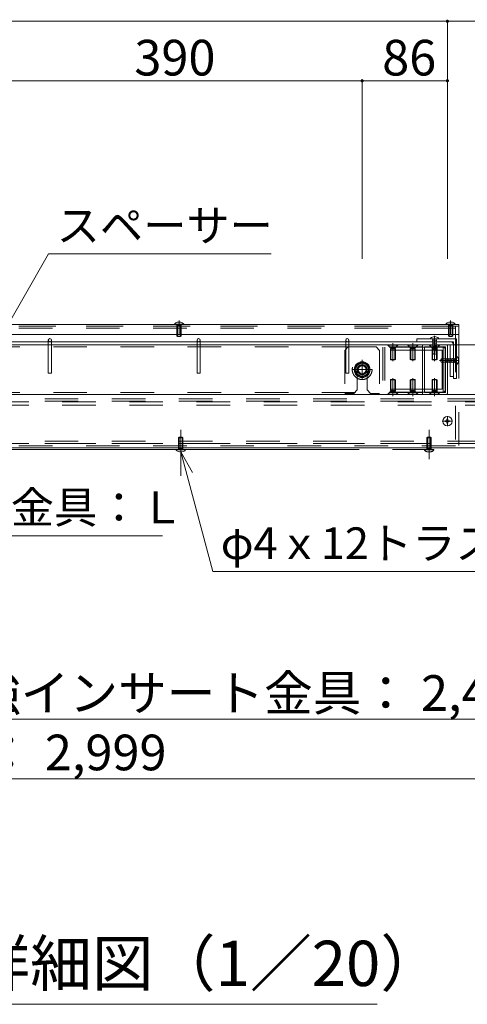
# Model space of a CAD drawing. Units: millimetres. Extents: x -9998 to 10083, y -6926 to 6924.
# Drawn here: x 1614 to 2743, y -1476 to 1008 of the extents above; entities that cross this region are included whole.
import ezdxf

# ---------------------------------------------------------------- set-up
doc = ezdxf.new("R2010")
doc.units = ezdxf.units.MM
doc.header["$LTSCALE"] = 50
doc.linetypes.add('JWW_CENTER1', pattern=[6.773333, 4.233333, -0.846667, 0.846667, -0.846667])
doc.linetypes.add('JWW_DASHED2', pattern=[3.386667, 1.693333, -1.693333])
for name, color, linetype in [('1-7', 7, 'Continuous'), ('1-8', 7, 'Continuous'), ('2-1', 7, 'Continuous'), ('2-3', 7, 'Continuous'), ('2-4', 7, 'Continuous'), ('2-5', 7, 'Continuous'), ('2-6', 7, 'Continuous'), ('2-7', 7, 'Continuous'), ('2-8', 7, 'Continuous'), ('寸法', 7, 'Continuous'), ('文字-1', 7, 'Continuous'), ('文字-2', 7, 'Continuous')]:
    doc.layers.add(name, color=color, linetype=linetype)
doc.styles.add('ＭＳ ゴシック', font='msgothic.ttc')

msp = doc.modelspace()

# ---------------------------------------------------------------- linework, layer by layer
at = {"layer": '2-1', "color": 5, "linetype": 'JWW_DASHED2', "lineweight": 5}
for p, q in [((5192.4, 43.6), (-932.6, 43.6)), ((5192.4, 35.6), (-932.6, 35.6)), ((5192.4, -61.4), (-932.6, -61.4))]:
    msp.add_line(p, q, dxfattribs=at)
at = {"layer": '2-3', "color": 7, "linetype": 'Continuous', "lineweight": 5}
for p, q in [((2699.4, 187.3), (-2180.1, 187.3)), ((3067.4, 187.3), (2714.9, 187.3)), ((5317.4, 62.3), (-2180.1, 62.3)), ((5317.4, -72.7), (-2180.1, -72.7))]:
    msp.add_line(p, q, dxfattribs=at)
at = {"layer": '2-3', "color": 7, "linetype": 'JWW_DASHED2', "lineweight": 5}
for p, q in [((2714.9, 187.3), (2699.4, 187.3)), ((5317.4, 51.1), (-2180.1, 51.1)), ((5317.4, 45.5), (-2180.1, 45.5)), ((5317.4, -55.8), (-2180.1, -55.8)), ((5317.4, -61.4), (-2180.1, -61.4))]:
    msp.add_line(p, q, dxfattribs=at)
at = {"layer": '2-4', "color": 52, "linetype": 'Continuous', "lineweight": 5, "true_color": 0xc0c000}
for p, q in [((2614.9, 202.8), (2614.9, 195.3)), ((2614.9, 202.8), (2714.9, 202.8)), ((2650.1, 203.9), (2650.1, 202.8)), ((2650.1, 202.8), (2670.1, 202.8)), ((2670.1, 203.9), (2670.1, 202.8)), ((2714.9, 202.8), (2714.9, 102.8)), ((2629.9, 187.3), (374.9, 187.3)), ((2614.9, 195.3), (2707.4, 195.3)), ((2629.9, 187.3), (2614.9, 187.3)), ((2629.9, 187.3), (2629.9, 62.3)), ((2629.9, 187.3), (2692.4, 187.3)), ((2687.4, 182.3), (2634.9, 182.3)), ((2634.9, 182.3), (2634.9, 67.3)), ((2656, 186.6), (2655, 186)), ((2655, 186), (2656, 185.4)), ((2656, 183), (2655, 182.5)), ((2655, 182.5), (2656, 181.9)), ((2656, 179.5), (2655, 178.9)), ((2655, 178.9), (2656, 178.4)), ((2656, 176), (2655.8, 175.8)), ((2655.8, 175.8), (2655.8, 175)), ((2655.8, 175), (2656, 174.8)), ((2659.6, 187.3), (2656, 186.6)), ((2656, 187.3), (2656, 186.6)), ((2656, 185.4), (2656, 183)), ((2664.3, 184.8), (2656, 183)), ((2656, 179.5), (2656, 181.9)), ((2664.3, 181.3), (2656, 179.5)), ((2656, 178.4), (2656, 176)), ((2664.3, 177.7), (2656, 176)), ((2656, 174.8), (2656, 164.8)), ((2664.3, 174.3), (2656, 174.3)), ((2661.3, 175.4), (2658.8, 165.2)), ((2663.3, 176.6), (2662.8, 176.6)), ((2664.3, 187.3), (2664.3, 184.8)), ((2664.3, 187.2), (2664.6, 187.3)), ((2664.3, 184.8), (2665.3, 184.2)), ((2665.3, 184.2), (2664.3, 183.6)), ((2664.3, 183.6), (2664.3, 181.3)), ((2664.3, 181.3), (2665.3, 180.7)), ((2665.3, 180.7), (2664.3, 180.1)), ((2664.3, 180.1), (2664.3, 177.7)), ((2664.3, 177.7), (2665, 177.3)), ((2665, 177), (2664.3, 176.6)), ((2664.3, 176.6), (2664.3, 164.8)), ((2665, 177.3), (2665, 177)), ((2687.4, 67.3), (2687.4, 182.3)), ((2692.4, 187.3), (2692.4, 62.3)), ((2707.4, 102.8), (2707.4, 195.3)), ((2656, 164.8), (2659.4, 162.8)), ((2660.1, 162.8), (2658.8, 165.2)), ((2660.9, 162.8), (2659.4, 162.8)), ((2664.3, 164.8), (2660.9, 162.8)), ((2676.8, 152.2), (2674.9, 148.8)), ((2674.9, 148.1), (2677.3, 149.5)), ((2686.9, 152.2), (2676.8, 152.2)), ((2687.5, 146.9), (2677.3, 149.5)), ((2686.4, 144), (2686.4, 152.2)), ((2687, 152.5), (2686.9, 152.2)), ((2687.9, 152.5), (2687, 152.5)), ((2688.1, 152.2), (2687.9, 152.5)), ((2690.4, 152.2), (2688.1, 152.2)), ((2689.8, 144), (2688.1, 152.2)), ((2691, 153.2), (2690.4, 152.2)), ((2691, 153.2), (2691.4, 152.5)), ((2716, 158.1), (2714.9, 158.1)), ((2714.9, 158.1), (2714.9, 138.1)), ((2674.9, 147.3), (2674.9, 148.8)), ((2676.8, 144), (2674.9, 147.3)), ((2688.7, 144), (2676.8, 144)), ((2688.6, 145), (2688.6, 145.4)), ((2689.1, 143.2), (2688.7, 144)), ((2689.4, 143.2), (2689.1, 143.2)), ((2689.8, 144), (2689.4, 143.2)), ((2689.8, 144), (2691.4, 144)), ((2716, 138.1), (2714.9, 138.1)), ((2707.4, 102.8), (2714.9, 102.8)), ((2629.9, 62.3), (374.9, 62.3)), ((2629.9, 62.3), (2614.9, 62.3)), ((2629.9, 62.3), (2692.4, 62.3)), ((2687.4, 67.3), (2634.9, 67.3))]:
    msp.add_line(p, q, dxfattribs=at)
at = {"layer": '2-4', "color": 52, "linetype": 'JWW_DASHED2', "lineweight": 5, "true_color": 0xc0c000}
for p, q in [((2656, 200.7), (2655, 200.1)), ((2655, 200.1), (2656, 199.5)), ((2655.3, 202.8), (2656, 202.1)), ((2664.3, 202.4), (2656, 200.7)), ((2656, 202.1), (2656, 200.7)), ((2656, 199.5), (2656, 197.1)), ((2664.3, 198.9), (2656, 197.1)), ((2660.1, 202.1), (2659.4, 202.8)), ((2660.9, 202.8), (2660.1, 202.1)), ((2664.3, 202.4), (2665.3, 201.8)), ((2665.3, 201.8), (2664.3, 201.3)), ((2664.3, 201.3), (2664.3, 198.9)), ((2664.3, 198.9), (2665.3, 198.3)), ((2665.4, 202.8), (2664.5, 202.3)), ((2629.9, 182.3), (374.9, 182.3)), ((2656, 197.1), (2655, 196.6)), ((2655, 196.6), (2656, 196)), ((2656, 193.6), (2655, 193)), ((2655, 193), (2656, 192.5)), ((2656, 190.1), (2655, 189.5)), ((2655, 189.5), (2656, 188.9)), ((2656, 196), (2656, 193.6)), ((2664.3, 195.4), (2656, 193.6)), ((2656, 192.5), (2656, 190.1)), ((2664.3, 191.8), (2656, 190.1)), ((2656, 188.9), (2656, 187.3)), ((2664.3, 188.3), (2659.6, 187.3)), ((2665.3, 198.3), (2664.3, 197.7)), ((2664.3, 197.7), (2664.3, 195.4)), ((2664.3, 195.4), (2665.3, 194.8)), ((2665.3, 194.8), (2664.3, 194.2)), ((2664.3, 194.2), (2664.3, 191.8)), ((2664.3, 191.8), (2665.3, 191.3)), ((2665.3, 191.3), (2664.3, 190.7)), ((2664.3, 190.7), (2664.3, 188.3)), ((2664.3, 188.3), (2665.3, 187.7)), ((2665.3, 187.7), (2664.6, 187.3)), ((2691.6, 152.2), (2691.4, 152.5)), ((2691.6, 152.2), (2693.9, 152.2)), ((2693.3, 144), (2691.6, 152.2)), ((2694.5, 153.2), (2693.9, 152.2)), ((2695.1, 152.2), (2694.5, 153.2)), ((2697.5, 152.2), (2695.1, 152.2)), ((2696.9, 144), (2695.1, 152.2)), ((2698, 153.2), (2697.5, 152.2)), ((2698.6, 152.2), (2698, 153.2)), ((2701, 152.2), (2698.6, 152.2)), ((2700.4, 144), (2698.6, 152.2)), ((2701.6, 153.2), (2701, 152.2)), ((2702.2, 152.2), (2701.6, 153.2)), ((2704.5, 152.2), (2702.2, 152.2)), ((2703.9, 144), (2702.2, 152.2)), ((2705.1, 153.2), (2704.5, 152.2)), ((2705.7, 152.2), (2705.1, 153.2)), ((2708, 152.2), (2705.7, 152.2)), ((2707.4, 144), (2705.7, 152.2)), ((2708.6, 153.2), (2708, 152.2)), ((2709.2, 152.2), (2708.6, 153.2)), ((2711, 144), (2709.2, 152.2)), ((2711.6, 152.2), (2709.2, 152.2)), ((2712.1, 153.2), (2711.6, 152.2)), ((2712.7, 152.2), (2712.1, 153.2)), ((2714.5, 144), (2712.7, 152.2)), ((2714.1, 152.2), (2712.7, 152.2)), ((2714.9, 153), (2714.1, 152.2)), ((2692.2, 144), (2691.4, 144)), ((2692.8, 143), (2692.2, 144)), ((2693.3, 144), (2692.8, 143)), ((2695.7, 144), (2693.3, 144)), ((2696.3, 143), (2695.7, 144)), ((2696.9, 144), (2696.3, 143)), ((2699.4, 144), (2696.9, 144)), ((2699.8, 143), (2699.2, 144)), ((2700.4, 144), (2699.8, 143)), ((2702.8, 144), (2700.4, 144)), ((2703.3, 143), (2702.8, 144)), ((2703.9, 144), (2703.3, 143)), ((2706.3, 144), (2703.9, 144)), ((2706.9, 143), (2706.3, 144)), ((2707.4, 144), (2706.9, 143)), ((2709.8, 144), (2707.4, 144)), ((2710.4, 143), (2709.8, 144)), ((2711, 144), (2710.4, 143)), ((2713.3, 144), (2711, 144)), ((2713.9, 143), (2713.3, 144)), ((2714.5, 144), (2713.9, 143)), ((2714.1, 148.1), (2714.9, 148.8)), ((2714.9, 147.3), (2714.1, 148.1)), ((2714.9, 142.8), (2714.4, 143.7)), ((2629.9, 67.3), (374.9, 67.3))]:
    msp.add_line(p, q, dxfattribs=at)
at = {"layer": '2-4', "color": 92, "linetype": 'JWW_CENTER1', "lineweight": 5, "true_color": 0x00c000}
for p, q in [((2660.1, 209.8), (2660.1, 161.3)), ((2554.9, 191.9), (2554.9, 145.8)), ((2604.9, 191.9), (2604.9, 145.8)), ((2660.1, 191.9), (2660.1, 145.8)), ((2672.1, 148.1), (2721.7, 148.1)), ((2554.9, 57.8), (2554.9, 103.3)), ((2604.9, 57.8), (2604.9, 103.3)), ((2660.1, 57.8), (2660.1, 103.3))]:
    msp.add_line(p, q, dxfattribs=at)
at = {"layer": '2-4', "color": 132, "linetype": 'JWW_DASHED2', "lineweight": 5, "true_color": 0x00c0c0}
for p, q in [((2634.9, 181.7), (2529.9, 181.7)), ((2529.9, 181.7), (2529.9, 68)), ((2634.9, 174.2), (2529.9, 174.2)), ((2534.9, 181.7), (2534.9, 68)), ((2629.9, 181.7), (2629.9, 68)), ((2653.9, 181.7), (2653.9, 174.2)), ((2666.4, 181.7), (2666.4, 174.2)), ((2634.9, 75.5), (2529.9, 75.5)), ((2653.9, 75.5), (2653.9, 68)), ((2666.4, 75.5), (2666.4, 68)), ((2634.9, 68), (2529.9, 68))]:
    msp.add_line(p, q, dxfattribs=at)
at = {"layer": '2-4', "color": 212, "linetype": 'JWW_DASHED2', "lineweight": 5, "true_color": 0xc000c0}
for p, q in [((2542.4, 187.3), (2567.4, 187.3)), ((2542.4, 187.3), (2542.4, 186.6)), ((2542.4, 186.6), (2567.4, 186.6)), ((2542.4, 186.6), (2549.9, 179.1)), ((2548.6, 177.1), (2549.9, 179.1)), ((2561.1, 177.1), (2548.6, 177.1)), ((2548.6, 177.1), (2548.6, 150.6)), ((2549.9, 179.1), (2559.9, 179.1)), ((2549.9, 179.1), (2549.9, 149.8)), ((2567.4, 186.6), (2559.9, 179.1)), ((2561.1, 177.1), (2559.9, 179.1)), ((2559.9, 179.1), (2559.9, 149.8)), ((2561.1, 177.1), (2561.1, 150.6)), ((2567.4, 187.3), (2567.4, 186.6)), ((2592.4, 187.3), (2617.4, 187.3)), ((2592.4, 187.3), (2592.4, 186.6)), ((2592.4, 186.6), (2617.4, 186.6)), ((2592.4, 186.6), (2599.9, 179.1)), ((2598.6, 177.1), (2599.9, 179.1)), ((2611.1, 177.1), (2598.6, 177.1)), ((2598.6, 177.1), (2598.6, 150.6)), ((2599.9, 179.1), (2609.9, 179.1)), ((2599.9, 179.1), (2599.9, 149.8)), ((2617.4, 186.6), (2609.9, 179.1)), ((2611.1, 177.1), (2609.9, 179.1)), ((2609.9, 179.1), (2609.9, 149.8)), ((2611.1, 177.1), (2611.1, 150.6)), ((2617.4, 187.3), (2617.4, 186.6)), ((2647.6, 187.3), (2672.6, 187.3)), ((2647.6, 187.3), (2647.6, 186.6)), ((2647.6, 186.6), (2672.6, 186.6)), ((2647.6, 186.6), (2655.1, 179.1)), ((2653.9, 177.1), (2655.1, 179.1)), ((2666.4, 177.1), (2653.9, 177.1)), ((2653.9, 177.1), (2653.9, 150.6)), ((2655.1, 179.1), (2665.1, 179.1)), ((2655.1, 179.1), (2655.1, 149.8)), ((2672.6, 186.6), (2665.1, 179.1)), ((2666.4, 177.1), (2665.1, 179.1)), ((2665.1, 179.1), (2665.1, 149.8)), ((2666.4, 177.1), (2666.4, 150.6)), ((2672.6, 187.3), (2672.6, 186.6)), ((2548.6, 150.6), (2561.1, 150.6)), ((2549.9, 149.8), (2548.6, 150.6)), ((2549.9, 149.8), (2559.9, 149.8)), ((2559.9, 149.8), (2561.1, 150.6)), ((2598.6, 150.6), (2611.1, 150.6)), ((2599.9, 149.8), (2598.6, 150.6)), ((2599.9, 149.8), (2609.9, 149.8)), ((2609.9, 149.8), (2611.1, 150.6)), ((2653.9, 150.6), (2666.4, 150.6)), ((2655.1, 149.8), (2653.9, 150.6)), ((2655.1, 149.8), (2665.1, 149.8)), ((2665.1, 149.8), (2666.4, 150.6)), ((2549.9, 99.8), (2548.6, 99)), ((2549.9, 70.6), (2549.9, 99.8)), ((2549.9, 99.8), (2559.9, 99.8)), ((2559.9, 70.6), (2559.9, 99.8)), ((2559.9, 99.8), (2561.1, 99)), ((2599.9, 99.8), (2598.6, 99)), ((2599.9, 70.6), (2599.9, 99.8)), ((2599.9, 99.8), (2609.9, 99.8)), ((2609.9, 70.6), (2609.9, 99.8)), ((2609.9, 99.8), (2611.1, 99)), ((2655.1, 99.8), (2653.9, 99)), ((2655.1, 70.6), (2655.1, 99.8)), ((2655.1, 99.8), (2665.1, 99.8)), ((2665.1, 70.6), (2665.1, 99.8)), ((2665.1, 99.8), (2666.4, 99)), ((2548.6, 72.6), (2548.6, 99)), ((2548.6, 99), (2561.1, 99)), ((2561.1, 72.6), (2561.1, 99)), ((2598.6, 72.6), (2598.6, 99)), ((2598.6, 99), (2611.1, 99)), ((2611.1, 72.6), (2611.1, 99)), ((2653.9, 72.6), (2653.9, 99)), ((2653.9, 99), (2666.4, 99)), ((2666.4, 72.6), (2666.4, 99)), ((2542.4, 63.1), (2549.9, 70.6)), ((2542.4, 63.1), (2567.4, 63.1)), ((2542.4, 62.3), (2542.4, 63.1)), ((2542.4, 62.3), (2567.4, 62.3)), ((2561.1, 72.6), (2548.6, 72.6)), ((2548.6, 72.6), (2549.9, 70.6)), ((2549.9, 70.6), (2559.9, 70.6)), ((2561.1, 72.6), (2559.9, 70.6)), ((2567.4, 63.1), (2559.9, 70.6)), ((2567.4, 62.3), (2567.4, 63.1)), ((2592.4, 63.1), (2599.9, 70.6)), ((2592.4, 63.1), (2617.4, 63.1)), ((2592.4, 62.3), (2592.4, 63.1)), ((2592.4, 62.3), (2617.4, 62.3)), ((2611.1, 72.6), (2598.6, 72.6)), ((2598.6, 72.6), (2599.9, 70.6)), ((2599.9, 70.6), (2609.9, 70.6)), ((2611.1, 72.6), (2609.9, 70.6)), ((2617.4, 63.1), (2609.9, 70.6)), ((2617.4, 62.3), (2617.4, 63.1)), ((2647.6, 63.1), (2655.1, 70.6)), ((2647.6, 63.1), (2672.6, 63.1)), ((2647.6, 62.3), (2647.6, 63.1)), ((2647.6, 62.3), (2672.6, 62.3)), ((2666.4, 72.6), (2653.9, 72.6)), ((2653.9, 72.6), (2655.1, 70.6)), ((2655.1, 70.6), (2665.1, 70.6)), ((2666.4, 72.6), (2665.1, 70.6)), ((2672.6, 63.1), (2665.1, 70.6)), ((2672.6, 62.3), (2672.6, 63.1))]:
    msp.add_line(p, q, dxfattribs=at)
at = {"layer": '2-4', "color": 132, "linetype": 'Continuous', "lineweight": 5, "true_color": 0x00c0c0}
for p, q in [((2691.1, 187.3), (2629.9, 187.3)), ((2629.9, 187.3), (2629.9, 181.7)), ((2681.8, 181.7), (2634.9, 181.7)), ((2679.3, 174.2), (2634.9, 174.2)), ((2679.3, 75.5), (2679.3, 174.2)), ((2681.8, 68), (2681.8, 181.7)), ((2686.8, 73), (2686.8, 176.7)), ((2692.4, 63.6), (2692.4, 186.1)), ((2679.3, 75.5), (2634.9, 75.5)), ((2629.9, 62.3), (2629.9, 68)), ((2691.1, 62.3), (2629.9, 62.3)), ((2681.8, 68), (2634.9, 68))]:
    msp.add_line(p, q, dxfattribs=at)
at = {"layer": '2-4', "color": 52, "linetype": 'Continuous', "lineweight": 5, "true_color": 0xc0c000}
for centre, radius, start, end in [((2660.1, 194.8), 13.5, 42.2055, 137.7946), ((2662.8, 175.1), 1.49, 90, 165.9638), ((2663.3, 175.6), 1, 360, 90), ((2706.9, 148.1), 13.5, 312.2055, 47.7946), ((2687.2, 145.4), 1.49, 0, 75.9638), ((2687.6, 145), 1, 270, 360)]:
    msp.add_arc(centre, radius, start, end, dxfattribs=at)
at = {"layer": '2-4', "color": 132, "linetype": 'Continuous', "lineweight": 5, "true_color": 0x00c0c0}
for centre, radius, start, end in [((2681.8, 176.7), 5, 0, 90), ((2691.1, 186.1), 1.25, 0, 90), ((2681.8, 73), 5, 270, 0), ((2691.1, 63.6), 1.25, 270, 0)]:
    msp.add_arc(centre, radius, start, end, dxfattribs=at)
at = {"layer": '2-5', "color": 212, "linetype": 'Continuous', "lineweight": 5, "true_color": 0xc000c0}
for p, q in [((1685.9, 199.3), (1685.9, 195.3)), ((1693.9, 199.3), (1693.9, 195.3)), ((2060.9, 199.3), (2060.9, 195.3)), ((2068.9, 199.3), (2068.9, 195.3)), ((2435.9, 199.3), (2435.9, 195.3)), ((2443.9, 199.3), (2443.9, 195.3)), ((305.4, 195.3), (2699.4, 195.3)), ((2699.4, 187.3), (305.4, 187.3)), ((2699.4, 187.3), (2699.4, 107.8)), ((2707.4, 187.3), (2707.4, 107.8)), ((2707.4, 107.8), (2699.4, 107.8))]:
    msp.add_line(p, q, dxfattribs=at)
at = {"layer": '2-5', "color": 212, "linetype": 'JWW_DASHED2', "lineweight": 5, "true_color": 0xc000c0}
for p, q in [((1685.9, 195.3), (1685.9, 115.8)), ((1693.9, 195.3), (1693.9, 115.8)), ((2060.9, 195.3), (2060.9, 115.8)), ((2068.9, 195.3), (2068.9, 115.8)), ((2435.9, 195.3), (2435.9, 115.8)), ((2443.9, 195.3), (2443.9, 115.8)), ((1685.9, 115.8), (1693.9, 115.8)), ((2060.9, 115.8), (2068.9, 115.8)), ((2435.9, 115.8), (2443.9, 115.8))]:
    msp.add_line(p, q, dxfattribs=at)
at = {"layer": '2-5', "color": 212, "linetype": 'Continuous', "lineweight": 5, "true_color": 0xc000c0}
for centre in [(1689.9, 199.3), (2064.9, 199.3), (2439.9, 199.3)]:
    msp.add_circle(centre, 4, dxfattribs=at)
msp.add_arc((2699.4, 187.3), 8, 0, 90, dxfattribs=at)
at = {"layer": '2-6', "color": 92, "linetype": 'JWW_CENTER1', "lineweight": 5, "true_color": 0x00c000}
for p, q in [((2700.5, 248.5), (2700.5, 213.9)), ((2646.1, -27.3), (2646.1, -100.8))]:
    msp.add_line(p, q, dxfattribs=at)
at = {"layer": '2-6', "color": 5, "linetype": 'Continuous', "lineweight": 5}
for p, q in [((2721.1, 238.6), (-2055.1, 238.6)), ((2721.1, 238.6), (2721.1, 187.3)), ((-2055.1, 213.6), (2721.1, 213.6)), ((-2055.1, -72.7), (2384.9, -72.7)), ((-2055.1, -76.4), (2384.9, -76.4))]:
    msp.add_line(p, q, dxfattribs=at)
at = {"layer": '2-6', "color": 5, "linetype": 'JWW_DASHED2', "lineweight": 5}
for p, q in [((2721.1, 234.8), (437.4, 234.8)), ((2721.1, 187.3), (2721.1, -76.4)), ((2384.9, -72.7), (2721.1, -72.7)), ((2384.9, -76.4), (2721.1, -76.4))]:
    msp.add_line(p, q, dxfattribs=at)
at = {"layer": '2-6', "color": 52, "linetype": 'Continuous', "lineweight": 5, "true_color": 0xc0c000}
for p, q in [((2712.3, 239.6), (2688.8, 239.6)), ((2688.8, 238.6), (2688.8, 239.6)), ((2712.3, 238.6), (2688.8, 238.6)), ((2712.3, 239.6), (2712.3, 238.6))]:
    msp.add_line(p, q, dxfattribs=at)
at = {"layer": '2-6', "color": 52, "linetype": 'JWW_DASHED2', "lineweight": 5, "true_color": 0xc0c000}
for p, q in [((2696.5, 238.6), (2695.3, 236.4)), ((2705.8, 236.4), (2695.3, 236.4)), ((2695.3, 209), (2695.3, 236.4)), ((2696.5, 238.6), (2696.5, 208.3)), ((2704.5, 208.2), (2704.5, 238.6)), ((2704.5, 238.6), (2705.8, 236.4)), ((2705.8, 209), (2705.8, 236.4)), ((2705.8, 209), (2695.3, 209)), ((2696.8, 208.1), (2695.3, 209)), ((2704.3, 208.1), (2696.8, 208.1)), ((2704.3, 208.1), (2705.8, 209)), ((2642.4, -45.9), (2640.9, -46.9)), ((2640.9, -46.9), (2640.9, -74.3)), ((2651.4, -46.9), (2640.9, -46.9)), ((2642.1, -76.4), (2642.1, -46.2)), ((2649.9, -45.9), (2642.4, -45.9)), ((2649.9, -45.9), (2651.4, -46.9)), ((2650.1, -46.1), (2650.1, -76.4)), ((2651.4, -46.9), (2651.4, -74.3)), ((2642.1, -76.4), (2640.9, -74.3)), ((2651.4, -74.3), (2640.9, -74.3)), ((2650.1, -76.4), (2651.4, -74.3)), ((2657.9, -76.4), (2634.4, -76.4)), ((2634.4, -76.4), (2634.4, -77.4)), ((2657.9, -77.4), (2634.4, -77.4)), ((2657.9, -77.4), (2657.9, -76.4))]:
    msp.add_line(p, q, dxfattribs=at)
at = {"layer": '2-6', "color": 52, "linetype": 'Continuous', "lineweight": 5, "true_color": 0xc0c000}
msp.add_ellipse((2700.5, 239.6), major_axis=(-11.8, 0), ratio=0.446809, start_param=3.141593, end_param=6.283185, dxfattribs=at)
at = {"layer": '2-6', "color": 52, "linetype": 'JWW_DASHED2', "lineweight": 5, "true_color": 0xc0c000}
msp.add_ellipse((2646.1, -77.4), major_axis=(-11.8, 0), ratio=0.446809, start_param=0, end_param=3.141593, dxfattribs=at)
at = {"layer": '2-7', "color": 92, "linetype": 'Continuous', "lineweight": 5, "true_color": 0x00c000}
for p, q in [((312.4, 1003.7), (2692.4, 1003.7)), ((2692.4, 1003.7), (2767.4, 1003.7)), ((2692.4, 1003.7), (2692.4, 404.7)), ((1502.4, 853.7), (2477.4, 853.7)), ((2477.4, 853.7), (2692.4, 853.7)), ((2477.4, 853.7), (2477.4, 404.7)), ((-932.6, -757.2), (5192.4, -757.2)), ((5317.4, -907.2), (-2180.1, -907.2))]:
    msp.add_line(p, q, dxfattribs=at)
at = {"layer": '2-7', "color": 7, "linetype": 'Continuous', "lineweight": 0}
for points in [[(2688.4, 1003.7), (2692.4, 1003.7), (2688.4, 1003.7), (2690.9, 1007.4)], [(2688.4, 1003.7), (2690.9, 1007.4), (2688.4, 1003.7), (2690.5, 1007.2)], [(2688.4, 1003.7), (2690.5, 1007.2), (2688.4, 1003.7), (2690, 1006.9)], [(2688.4, 1003.7), (2690, 1006.9), (2688.4, 1003.7), (2689.7, 1006.6)], [(2688.4, 1003.7), (2689.7, 1006.6), (2688.4, 1003.7), (2689.3, 1006.2)], [(2688.4, 1003.7), (2689.3, 1006.2), (2688.4, 1003.7), (2689, 1005.8)], [(2688.4, 1003.7), (2689, 1005.8), (2688.4, 1003.7), (2688.8, 1005.4)], [(2688.4, 1003.7), (2688.8, 1005.4), (2688.4, 1003.7), (2688.6, 1004.9)], [(2688.4, 1003.7), (2688.6, 1004.9), (2688.4, 1003.7), (2688.5, 1004.4)], [(2688.4, 1003.7), (2688.5, 1004.4), (2688.4, 1003.7), (2688.4, 1003.9)], [(2692.4, 999.7), (2692.4, 1003.7), (2692.4, 999.7), (2688.4, 1003.7)], [(2692.1, 999.7), (2692.4, 999.7), (2692.1, 999.7), (2688.4, 1003.7)], [(2691.6, 999.7), (2692.1, 999.7), (2691.6, 999.7), (2688.4, 1003.7)], [(2691.2, 999.8), (2691.6, 999.7), (2691.2, 999.8), (2688.4, 1003.7)], [(2690.7, 1000), (2691.2, 999.8), (2690.7, 1000), (2688.4, 1003.7)], [(2690.3, 1000.3), (2690.7, 1000), (2690.3, 1000.3), (2688.4, 1003.7)], [(2689.8, 1000.6), (2690.3, 1000.3), (2689.8, 1000.6), (2688.4, 1003.7)], [(2689.5, 1000.9), (2689.8, 1000.6), (2689.5, 1000.9), (2688.4, 1003.7)], [(2689.2, 1001.3), (2689.5, 1000.9), (2689.2, 1001.3), (2688.4, 1003.7)], [(2689.2, 1001.3), (2688.4, 1003.7), (2689.2, 1001.3), (2688.4, 1003.2)], [(2688.9, 1001.7), (2689.2, 1001.3), (2688.9, 1001.7), (2688.4, 1003.2)], [(2688.9, 1001.7), (2688.4, 1003.2), (2688.9, 1001.7), (2688.5, 1002.7)], [(2688.7, 1002.2), (2688.9, 1001.7), (2688.7, 1002.2), (2688.5, 1002.7)], [(2692.4, 1003.7), (2691.4, 1007.5), (2692.4, 1003.7), (2690.9, 1007.4)], [(2692.4, 1003.7), (2691.9, 1007.6), (2692.4, 1003.7), (2691.4, 1007.5)], [(2692.4, 1003.7), (2692.4, 1007.7), (2692.4, 1003.7), (2691.9, 1007.6)], [(2692.4, 1003.7), (2692.6, 1007.6), (2692.4, 1003.7), (2692.4, 1007.7)], [(2692.4, 1003.7), (2693.6, 1007.5), (2692.4, 1003.7), (2693.1, 1007.6)], [(2692.4, 1003.7), (2693.1, 1007.6), (2692.4, 1003.7), (2692.6, 1007.6)], [(2692.4, 1003.7), (2694.1, 1007.3), (2692.4, 1003.7), (2693.6, 1007.5)], [(2692.4, 1003.7), (2694.5, 1007), (2692.4, 1003.7), (2694.1, 1007.3)], [(2692.4, 1003.7), (2694.9, 1006.7), (2692.4, 1003.7), (2694.5, 1007)], [(2692.4, 1003.7), (2695.3, 1006.4), (2692.4, 1003.7), (2694.9, 1006.7)], [(2692.4, 1003.7), (2696.4, 1003.7), (2692.4, 1003.7), (2695.3, 1006.4)], [(2696.4, 1003.4), (2696.4, 1003.7), (2696.4, 1003.4), (2692.4, 1003.7)], [(2696.3, 1002.9), (2696.4, 1003.4), (2696.3, 1002.9), (2692.4, 1003.7)], [(2696.2, 1002.4), (2696.3, 1002.9), (2696.2, 1002.4), (2692.4, 1003.7)], [(2696, 1002), (2696.2, 1002.4), (2696, 1002), (2692.4, 1003.7)], [(2695.8, 1001.5), (2696, 1002), (2695.8, 1001.5), (2692.4, 1003.7)], [(2695.5, 1001.1), (2695.8, 1001.5), (2695.5, 1001.1), (2692.4, 1003.7)], [(2695.1, 1000.7), (2695.5, 1001.1), (2695.1, 1000.7), (2692.4, 1003.7)], [(2694.7, 1000.4), (2695.1, 1000.7), (2694.7, 1000.4), (2692.4, 1003.7)], [(2694.3, 1000.1), (2694.7, 1000.4), (2694.3, 1000.1), (2692.4, 1003.7)], [(2693.9, 999.9), (2694.3, 1000.1), (2693.9, 999.9), (2692.4, 1003.7)], [(2693.4, 999.8), (2693.9, 999.9), (2693.4, 999.8), (2692.4, 1003.7)], [(2693.4, 999.8), (2692.4, 1003.7), (2693.4, 999.8), (2692.4, 999.7)], [(2692.9, 999.7), (2693.4, 999.8), (2692.9, 999.7), (2692.4, 999.7)], [(2696.4, 1003.7), (2695.6, 1006), (2696.4, 1003.7), (2695.3, 1006.4)], [(2696.4, 1004.2), (2695.9, 1005.6), (2696.4, 1004.2), (2695.6, 1006)], [(2696.4, 1003.7), (2696.4, 1004.2), (2696.4, 1003.7), (2695.6, 1006)], [(2696.3, 1004.6), (2696.1, 1005.1), (2696.3, 1004.6), (2695.9, 1005.6)], [(2696.4, 1004.2), (2696.3, 1004.6), (2696.4, 1004.2), (2695.9, 1005.6)], [(2473.4, 853.7), (2477.4, 853.7), (2473.4, 853.7), (2475.9, 857.4)], [(2473.4, 853.7), (2475.9, 857.4), (2473.4, 853.7), (2475.5, 857.2)], [(2473.4, 853.7), (2475.5, 857.2), (2473.4, 853.7), (2475, 856.9)], [(2473.4, 853.7), (2475, 856.9), (2473.4, 853.7), (2474.7, 856.6)], [(2473.4, 853.7), (2474.7, 856.6), (2473.4, 853.7), (2474.3, 856.2)], [(2473.4, 853.7), (2474.3, 856.2), (2473.4, 853.7), (2474, 855.8)], [(2473.4, 853.7), (2474, 855.8), (2473.4, 853.7), (2473.8, 855.4)], [(2473.4, 853.7), (2473.8, 855.4), (2473.4, 853.7), (2473.6, 854.9)], [(2473.4, 853.7), (2473.6, 854.9), (2473.4, 853.7), (2473.5, 854.4)], [(2473.4, 853.7), (2473.5, 854.4), (2473.4, 853.7), (2473.4, 853.9)], [(2477.4, 849.7), (2477.4, 853.7), (2477.4, 849.7), (2473.4, 853.7)], [(2477.1, 849.7), (2477.4, 849.7), (2477.1, 849.7), (2473.4, 853.7)], [(2476.6, 849.7), (2477.1, 849.7), (2476.6, 849.7), (2473.4, 853.7)], [(2476.2, 849.8), (2476.6, 849.7), (2476.2, 849.8), (2473.4, 853.7)], [(2475.7, 850), (2476.2, 849.8), (2475.7, 850), (2473.4, 853.7)], [(2475.3, 850.3), (2475.7, 850), (2475.3, 850.3), (2473.4, 853.7)], [(2474.8, 850.6), (2475.3, 850.3), (2474.8, 850.6), (2473.4, 853.7)], [(2474.5, 850.9), (2474.8, 850.6), (2474.5, 850.9), (2473.4, 853.7)], [(2474.2, 851.3), (2474.5, 850.9), (2474.2, 851.3), (2473.4, 853.7)], [(2474.2, 851.3), (2473.4, 853.7), (2474.2, 851.3), (2473.4, 853.2)], [(2473.9, 851.7), (2474.2, 851.3), (2473.9, 851.7), (2473.4, 853.2)], [(2473.9, 851.7), (2473.4, 853.2), (2473.9, 851.7), (2473.5, 852.7)], [(2473.7, 852.2), (2473.9, 851.7), (2473.7, 852.2), (2473.5, 852.7)], [(2477.4, 853.7), (2476.4, 857.5), (2477.4, 853.7), (2475.9, 857.4)], [(2477.4, 853.7), (2476.9, 857.6), (2477.4, 853.7), (2476.4, 857.5)], [(2477.4, 853.7), (2477.4, 857.7), (2477.4, 853.7), (2476.9, 857.6)], [(2477.4, 853.7), (2477.6, 857.6), (2477.4, 853.7), (2477.4, 857.7)], [(2477.4, 853.7), (2478.6, 857.5), (2477.4, 853.7), (2478.1, 857.6)], [(2477.4, 853.7), (2478.1, 857.6), (2477.4, 853.7), (2477.6, 857.6)], [(2477.4, 853.7), (2479.1, 857.3), (2477.4, 853.7), (2478.6, 857.5)], [(2477.4, 853.7), (2479.5, 857), (2477.4, 853.7), (2479.1, 857.3)], [(2477.4, 853.7), (2479.9, 856.7), (2477.4, 853.7), (2479.5, 857)], [(2477.4, 853.7), (2480.3, 856.4), (2477.4, 853.7), (2479.9, 856.7)], [(2477.4, 853.7), (2481.4, 853.7), (2477.4, 853.7), (2480.3, 856.4)], [(2481.4, 853.4), (2481.4, 853.7), (2481.4, 853.4), (2477.4, 853.7)], [(2481.3, 852.9), (2481.4, 853.4), (2481.3, 852.9), (2477.4, 853.7)], [(2481.2, 852.4), (2481.3, 852.9), (2481.2, 852.4), (2477.4, 853.7)], [(2481, 852), (2481.2, 852.4), (2481, 852), (2477.4, 853.7)], [(2480.8, 851.5), (2481, 852), (2480.8, 851.5), (2477.4, 853.7)], [(2480.5, 851.1), (2480.8, 851.5), (2480.5, 851.1), (2477.4, 853.7)], [(2480.1, 850.7), (2480.5, 851.1), (2480.1, 850.7), (2477.4, 853.7)], [(2479.7, 850.4), (2480.1, 850.7), (2479.7, 850.4), (2477.4, 853.7)], [(2479.3, 850.1), (2479.7, 850.4), (2479.3, 850.1), (2477.4, 853.7)], [(2478.9, 849.9), (2479.3, 850.1), (2478.9, 849.9), (2477.4, 853.7)], [(2478.4, 849.8), (2478.9, 849.9), (2478.4, 849.8), (2477.4, 853.7)], [(2478.4, 849.8), (2477.4, 853.7), (2478.4, 849.8), (2477.4, 849.7)], [(2477.9, 849.7), (2478.4, 849.8), (2477.9, 849.7), (2477.4, 849.7)], [(2481.4, 853.7), (2480.6, 856), (2481.4, 853.7), (2480.3, 856.4)], [(2481.4, 854.2), (2480.9, 855.6), (2481.4, 854.2), (2480.6, 856)], [(2481.4, 853.7), (2481.4, 854.2), (2481.4, 853.7), (2480.6, 856)], [(2481.3, 854.6), (2481.1, 855.1), (2481.3, 854.6), (2480.9, 855.6)], [(2481.4, 854.2), (2481.3, 854.6), (2481.4, 854.2), (2480.9, 855.6)], [(2688.4, 853.7), (2692.4, 853.7), (2688.4, 853.7), (2690.9, 857.4)], [(2688.4, 853.7), (2690.9, 857.4), (2688.4, 853.7), (2690.5, 857.2)], [(2688.4, 853.7), (2690.5, 857.2), (2688.4, 853.7), (2690, 856.9)], [(2688.4, 853.7), (2690, 856.9), (2688.4, 853.7), (2689.7, 856.6)], [(2688.4, 853.7), (2689.7, 856.6), (2688.4, 853.7), (2689.3, 856.2)], [(2688.4, 853.7), (2689.3, 856.2), (2688.4, 853.7), (2689, 855.8)], [(2688.4, 853.7), (2689, 855.8), (2688.4, 853.7), (2688.8, 855.4)], [(2688.4, 853.7), (2688.8, 855.4), (2688.4, 853.7), (2688.6, 854.9)], [(2688.4, 853.7), (2688.6, 854.9), (2688.4, 853.7), (2688.5, 854.4)], [(2688.4, 853.7), (2688.5, 854.4), (2688.4, 853.7), (2688.4, 853.9)], [(2692.4, 849.7), (2692.4, 853.7), (2692.4, 849.7), (2688.4, 853.7)], [(2692.1, 849.7), (2692.4, 849.7), (2692.1, 849.7), (2688.4, 853.7)], [(2691.6, 849.7), (2692.1, 849.7), (2691.6, 849.7), (2688.4, 853.7)], [(2691.2, 849.8), (2691.6, 849.7), (2691.2, 849.8), (2688.4, 853.7)], [(2690.7, 850), (2691.2, 849.8), (2690.7, 850), (2688.4, 853.7)], [(2690.3, 850.3), (2690.7, 850), (2690.3, 850.3), (2688.4, 853.7)], [(2689.8, 850.6), (2690.3, 850.3), (2689.8, 850.6), (2688.4, 853.7)], [(2689.5, 850.9), (2689.8, 850.6), (2689.5, 850.9), (2688.4, 853.7)], [(2689.2, 851.3), (2689.5, 850.9), (2689.2, 851.3), (2688.4, 853.7)], [(2688.9, 851.7), (2689.2, 851.3), (2688.9, 851.7), (2688.4, 853.7)], [(2688.9, 851.7), (2688.4, 853.7), (2688.9, 851.7), (2688.4, 853.2)], [(2688.7, 852.2), (2688.9, 851.7), (2688.7, 852.2), (2688.4, 853.2)], [(2688.7, 852.2), (2688.4, 853.2), (2688.7, 852.2), (2688.5, 852.7)], [(2692.4, 853.7), (2691.4, 857.5), (2692.4, 853.7), (2690.9, 857.4)], [(2692.4, 853.7), (2691.9, 857.6), (2692.4, 853.7), (2691.4, 857.5)], [(2692.4, 853.7), (2692.4, 857.7), (2692.4, 853.7), (2691.9, 857.6)], [(2692.4, 853.7), (2692.6, 857.6), (2692.4, 853.7), (2692.4, 857.7)], [(2692.4, 853.7), (2693.6, 857.5), (2692.4, 853.7), (2693.1, 857.6)], [(2692.4, 853.7), (2693.1, 857.6), (2692.4, 853.7), (2692.6, 857.6)], [(2692.4, 853.7), (2694.1, 857.3), (2692.4, 853.7), (2693.6, 857.5)], [(2692.4, 853.7), (2694.5, 857), (2692.4, 853.7), (2694.1, 857.3)], [(2692.4, 853.7), (2694.9, 856.7), (2692.4, 853.7), (2694.5, 857)], [(2692.4, 853.7), (2695.3, 856.4), (2692.4, 853.7), (2694.9, 856.7)], [(2692.4, 853.7), (2695.6, 856), (2692.4, 853.7), (2695.3, 856.4)], [(2692.4, 853.7), (2696.4, 853.7), (2692.4, 853.7), (2695.6, 856)], [(2696.4, 853.4), (2696.4, 853.7), (2696.4, 853.4), (2692.4, 853.7)], [(2696.3, 852.9), (2696.4, 853.4), (2696.3, 852.9), (2692.4, 853.7)], [(2696.2, 852.4), (2696.3, 852.9), (2696.2, 852.4), (2692.4, 853.7)], [(2696, 852), (2696.2, 852.4), (2696, 852), (2692.4, 853.7)], [(2695.8, 851.5), (2696, 852), (2695.8, 851.5), (2692.4, 853.7)], [(2695.5, 851.1), (2695.8, 851.5), (2695.5, 851.1), (2692.4, 853.7)], [(2695.1, 850.7), (2695.5, 851.1), (2695.1, 850.7), (2692.4, 853.7)], [(2694.7, 850.4), (2695.1, 850.7), (2694.7, 850.4), (2692.4, 853.7)], [(2694.3, 850.1), (2694.7, 850.4), (2694.3, 850.1), (2692.4, 853.7)], [(2693.9, 849.9), (2694.3, 850.1), (2693.9, 849.9), (2692.4, 853.7)], [(2693.4, 849.8), (2693.9, 849.9), (2693.4, 849.8), (2692.4, 853.7)], [(2693.4, 849.8), (2692.4, 853.7), (2693.4, 849.8), (2692.4, 849.7)], [(2692.9, 849.7), (2693.4, 849.8), (2692.9, 849.7), (2692.4, 849.7)], [(2696.4, 853.7), (2695.9, 855.6), (2696.4, 853.7), (2695.6, 856)], [(2696.4, 854.2), (2696.1, 855.1), (2696.4, 854.2), (2695.9, 855.6)], [(2696.4, 853.7), (2696.4, 854.2), (2696.4, 853.7), (2695.9, 855.6)], [(2696.4, 854.2), (2696.3, 854.6), (2696.4, 854.2), (2696.1, 855.1)]]:
    msp.add_solid(points, dxfattribs=at)
at = {"layer": '2-8', "color": 92, "linetype": 'Continuous', "lineweight": 5, "true_color": 0x00c000}
for p, q in [((1546.1, 173.5), (1686.7, 417)), ((1686.7, 417), (2248, 417)), ((2019.9, -82.7), (2100.7, -384.3)), ((2019.9, -82.7), (2049.9, -134.6)), ((2019.9, -82.7), (2019.9, -142.7)), ((807.1, -294.1), (1974, -294.1)), ((2100.7, -384.3), (3226, -384.3))]:
    msp.add_line(p, q, dxfattribs=at)
at = {"layer": '2-8', "color": 7, "linetype": 'Continuous', "lineweight": 5}
msp.add_line((625.1, -1476.2), (2515.3, -1476.2), dxfattribs=at)
at = {"layer": '寸法', "color": 92, "linetype": 'JWW_CENTER1', "lineweight": 5, "true_color": 0x00c000}
for p, q in [((2015.5, 248.5), (2015.5, 213.9)), ((2477.4, 149.8), (2477.4, 99.8)), ((2502.4, 124.8), (2452.4, 124.8)), ((2692.4, 7.8), (2692.4, -18.1)), ((2679.3, -5.2), (2705.5, -5.2)), ((2019.9, -27.3), (2019.9, -100.8))]:
    msp.add_line(p, q, dxfattribs=at)
at = {"layer": '寸法', "color": 52, "linetype": 'Continuous', "lineweight": 5, "true_color": 0xc0c000}
for p, q in [((2027.3, 239.6), (2003.8, 239.6)), ((2003.8, 238.6), (2003.8, 239.6)), ((2027.3, 238.6), (2003.8, 238.6)), ((2027.3, 239.6), (2027.3, 238.6)), ((2691.1, 0.2), (2693.6, 0.2)), ((2691.1, 0.2), (2691.1, -3.9)), ((2693.6, -3.9), (2693.6, 0.2)), ((2687, -3.9), (2687, -6.4)), ((2687, -3.9), (2691.1, -3.9)), ((2691.1, -6.4), (2687, -6.4)), ((2691.1, -6.4), (2691.1, -10.5)), ((2691.1, -10.5), (2693.6, -10.5)), ((2693.6, -3.9), (2697.8, -3.9)), ((2697.8, -6.4), (2693.6, -6.4)), ((2693.6, -6.4), (2693.6, -10.5)), ((2697.8, -3.9), (2697.8, -6.4)), ((2031.6, -76.4), (2008.1, -76.4)), ((2008.1, -76.4), (2008.1, -77.4)), ((2031.6, -77.4), (2008.1, -77.4)), ((2031.6, -77.4), (2031.6, -76.4))]:
    msp.add_line(p, q, dxfattribs=at)
at = {"layer": '寸法', "color": 52, "linetype": 'JWW_DASHED2', "lineweight": 5, "true_color": 0xc0c000}
for p, q in [((2011.5, 238.6), (2010.3, 236.4)), ((2020.8, 236.4), (2010.3, 236.4)), ((2010.3, 209), (2010.3, 236.4)), ((2011.5, 238.6), (2011.5, 208.3)), ((2019.5, 208.2), (2019.5, 238.6)), ((2019.5, 238.6), (2020.8, 236.4)), ((2020.8, 209), (2020.8, 236.4)), ((2020.8, 209), (2010.3, 209)), ((2011.8, 208.1), (2010.3, 209)), ((2019.3, 208.1), (2011.8, 208.1)), ((2019.3, 208.1), (2020.8, 209)), ((2016.1, -45.9), (2014.6, -46.9)), ((2014.6, -46.9), (2014.6, -74.3)), ((2025.1, -46.9), (2014.6, -46.9)), ((2015.9, -76.4), (2015.9, -46.2)), ((2023.6, -45.9), (2016.1, -45.9)), ((2023.6, -45.9), (2025.1, -46.9)), ((2023.9, -46.1), (2023.9, -76.4)), ((2025.1, -46.9), (2025.1, -74.3)), ((2015.9, -76.4), (2014.6, -74.3)), ((2025.1, -74.3), (2014.6, -74.3)), ((2023.9, -76.4), (2025.1, -74.3))]:
    msp.add_line(p, q, dxfattribs=at)
at = {"layer": '寸法', "color": 132, "linetype": 'Continuous', "lineweight": 5, "true_color": 0x00c0c0}
for p, q in [((2477.4, 143.6), (2461.1, 134.2)), ((2461.1, 134.2), (2461.1, 115.4)), ((2493.6, 134.2), (2477.4, 143.6)), ((2493.6, 115.4), (2493.6, 134.2)), ((2461.1, 115.4), (2477.4, 106.1)), ((2477.4, 106.1), (2493.6, 115.4))]:
    msp.add_line(p, q, dxfattribs=at)
for radius in [20, 19.2, 16.2, 10]:
    msp.add_circle((2477.4, 124.8), radius, dxfattribs=at)
at = {"layer": '寸法', "color": 52, "linetype": 'Continuous', "lineweight": 5, "true_color": 0xc0c000}
msp.add_circle((2692.4, -5.2), 11.8, dxfattribs=at)
for centre, start_param, end_param in [((2015.5, 239.6), 3.141593, 6.283185), ((2019.9, -77.4), 0, 3.141593)]:
    msp.add_ellipse(centre, major_axis=(-11.8, 0), ratio=0.446809, start_param=start_param, end_param=end_param, dxfattribs=at)
at = {"layer": '文字-1', "color": 92, "linetype": 'JWW_DASHED2', "lineweight": 5, "true_color": 0x00c000}
for p, q in [((2712.4, 234.8), (-2055.1, 234.8)), ((2712.4, 229.8), (-2055.1, 229.8)), ((2712.4, 234.8), (437.4, 234.8)), ((2712.4, 234.8), (2712.4, 213.6)), ((2712.4, 202.8), (2712.4, -72.7)), ((2712.4, -67.7), (-2172.6, -67.7)), ((2384.9, -72.7), (-2172.6, -72.7)), ((2384.9, -72.7), (2712.4, -72.7))]:
    msp.add_line(p, q, dxfattribs=at)
at = {"layer": '文字-1', "color": 92, "linetype": 'Continuous', "lineweight": 5, "true_color": 0x00c000}
msp.add_line((2712.4, 213.6), (2712.4, 202.8), dxfattribs=at)
at = {"layer": '文字-1', "color": 92, "linetype": 'JWW_DASHED2', "lineweight": 5, "true_color": 0x00c000}
msp.add_circle((2477.4, 124.8), 12.5, dxfattribs=at)
at = {"layer": '文字-2', "color": 5, "linetype": 'JWW_DASHED2', "lineweight": 5}
for p, q in [((2442.5, 182.3), (2433.6, 173.5)), ((2512.3, 182.3), (2442.5, 182.3)), ((2512.3, 182.3), (2521.1, 173.5)), ((2433.6, 173.5), (2433.6, 64.8)), ((2521.1, 173.5), (2521.1, 64.8)), ((2464.9, 73.7), (2464.9, 124.8)), ((2489.9, 73.7), (2489.9, 124.8)), ((2456.1, 64.8), (2433.6, 64.8)), ((2464.9, 73.7), (2456.1, 64.8)), ((2489.9, 73.7), (2498.7, 64.8)), ((2498.7, 64.8), (2521.1, 64.8))]:
    msp.add_line(p, q, dxfattribs=at)
at = {"layer": '文字-2', "color": 52, "linetype": 'JWW_DASHED2', "lineweight": 5, "true_color": 0xc0c000}
msp.add_circle((2477.4, 124.8), 25, dxfattribs=at)
at = {"layer": '文字-2', "color": 5, "linetype": 'JWW_DASHED2', "lineweight": 5}
msp.add_arc((2477.4, 122.3), 12.5, 0, 180, dxfattribs=at)

# ---------------------------------------------------------------- texts
at = {"layer": '1-7', "color": 132, "linetype": 'Continuous', "lineweight": 5, "true_color": 0x00c0c0, "style": 'ＭＳ ゴシック', "width": 1.000934}
for s, height, p in [('390', 89.92, (1902.9, 866.9)), ('86', 89.92, (2527.9, 866.9)), ('補強インサート金具： 2,450', 89.916, (1370.5, -735.9)), ('梁寸法： 2,999', 89.92, (1158.6, -885.9))]:
    msp.add_text(s, height=height, dxfattribs=at).set_placement(p)
at = {"layer": '1-8', "color": 132, "linetype": 'Continuous', "lineweight": 5, "true_color": 0x00c0c0, "style": 'ＭＳ ゴシック', "width": 0.999875}
for s, p in [('スペーサー', (1706.7, 448.3)), ('化粧カバー固定金具：Ｌ', (827.1, -262.8)), ('φ4ｘ12トラスタッピン', (2120.7, -353.1))]:
    msp.add_text(s, height=80.01, dxfattribs=at).set_placement(p)
at = {"layer": '2-8', "color": 132, "linetype": 'Continuous', "lineweight": 5, "true_color": 0x00c0c0, "style": 'ＭＳ ゴシック'}
msp.add_text('Ｂ-Ｂ\u3000断面詳細図（1／20）', height=114.3, dxfattribs=at).set_placement((650.1, -1430.1))

doc.saveas('drawing.dxf')
